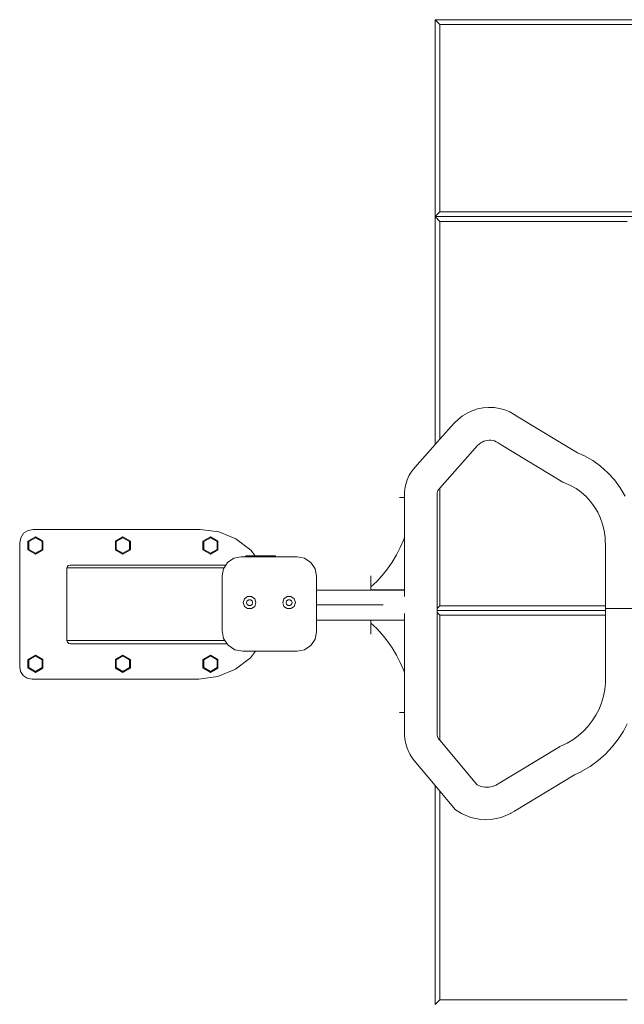
# Model space of a CAD drawing. Units: millimetres. Extents: x -4534 to 4839, y -3372 to 4028.
# Drawn here: x -1139 to -371, y 1528 to 2778 of the extents above; entities that cross this region are included whole.
import ezdxf

# ---------------------------------------------------------------- set-up
doc = ezdxf.new("R2010")
doc.units = ezdxf.units.MM
doc.layers.add('Toestel 2D', color=7, linetype='Continuous', lineweight=20)

# ---------------------------------------------------------------- blocks, each defined once
blk = doc.blocks.new('1121_')
at = {"color": 0}
for p, q in [((-529.77, -321.6), (-529.77, -346.6)), ((-479.77, -321.6), (-529.77, -321.6)), ((-529.77, -321.6), (-529.17, -322.2)), ((-480.37, -322.2), (-529.17, -322.2)), ((-529.17, -322.2), (-529.17, -346)), ((-529.17, -346), (-529.77, -346.6)), ((-529.17, -346), (-480.37, -346)), ((-529.77, -346.6), (-529.77, -375.54)), ((-529.77, -346.6), (-504.77, -346.6)), ((-529.17, -347.2), (-529.77, -346.6)), ((-505.37, -347.2), (-529.17, -347.2)), ((-529.17, -347.2), (-529.17, -374.87)), ((-525.04, -371.24), (-524.37, -371.02)), ((-524.37, -371.02), (-523.68, -370.88)), ((-523.68, -370.88), (-522.98, -370.82)), ((-522.98, -370.82), (-522.28, -370.85)), ((-522.28, -370.85), (-521.59, -370.95)), ((-521.59, -370.95), (-520.92, -371.14)), ((-520.92, -371.14), (-520.27, -371.4)), ((-527.33, -372.8), (-526.85, -372.34)), ((-526.85, -372.34), (-526.29, -371.9)), ((-526.29, -371.9), (-525.68, -371.54)), ((-525.68, -371.54), (-525.04, -371.24)), ((-520.27, -371.4), (-519.72, -371.71)), ((-519.72, -371.71), (-519.25, -372.01)), ((-519.25, -372.01), (-511.7, -376.58)), ((-529.17, -374.87), (-527.33, -372.8)), ((-529.77, -375.54), (-529.17, -374.87)), ((-532.34, -378.43), (-529.77, -375.54)), ((-529.17, -381.06), (-524.37, -375.67)), ((-524.37, -375.67), (-524.17, -375.48)), ((-524.17, -375.48), (-523.98, -375.33)), ((-523.98, -375.33), (-523.79, -375.21)), ((-523.79, -375.21), (-523.57, -375.12)), ((-523.57, -375.12), (-523.35, -375.04)), ((-523.35, -375.04), (-523.13, -375)), ((-523.13, -375), (-522.9, -374.98)), ((-522.9, -374.98), (-522.67, -374.99)), ((-522.67, -374.99), (-522.44, -375.02)), ((-522.44, -375.02), (-522.22, -375.08)), ((-522.22, -375.08), (-522.01, -375.17)), ((-522.01, -375.17), (-521.77, -375.31)), ((-521.77, -375.31), (-521.36, -375.56)), ((-521.36, -375.56), (-513.54, -380.3)), ((-511.7, -376.58), (-510.81, -376.97)), ((-510.81, -376.97), (-509.76, -377.57)), ((-532.71, -378.9), (-532.52, -378.64)), ((-532.52, -378.64), (-532.34, -378.43)), ((-509.76, -377.57), (-508.76, -378.29)), ((-508.76, -378.29), (-507.84, -379.11)), ((-533.3, -380.01), (-533.18, -379.72)), ((-533.18, -379.72), (-533.04, -379.44)), ((-533.04, -379.44), (-532.88, -379.16)), ((-532.88, -379.16), (-532.71, -378.9)), ((-507.84, -379.11), (-507.01, -380.02)), ((-533.6, -381.23), (-533.55, -380.92)), ((-533.55, -380.92), (-533.48, -380.61)), ((-533.48, -380.61), (-533.4, -380.31)), ((-533.4, -380.31), (-533.3, -380.01)), ((-529.3, -381.21), (-529.24, -381.13)), ((-529.24, -381.13), (-529.17, -381.06)), ((-529.17, -381.06), (-529.17, -396)), ((-513.54, -380.3), (-512.59, -380.72)), ((-512.59, -380.72), (-511.88, -381.12)), ((-511.88, -381.12), (-511.22, -381.59)), ((-507.01, -380.02), (-506.27, -381.02)), ((-506.27, -381.02), (-505.63, -382.1)), ((-533.64, -382.27), (-534.3, -382.27)), ((-533.64, -381.83), (-533.63, -381.55)), ((-533.64, -387.27), (-533.64, -381.83)), ((-533.63, -381.55), (-533.6, -381.23)), ((-529.52, -381.73), (-529.51, -381.67)), ((-529.52, -381.8), (-529.52, -381.73)), ((-529.52, -381.89), (-529.52, -381.8)), ((-529.52, -396.35), (-529.52, -381.89)), ((-529.51, -381.67), (-529.49, -381.61)), ((-529.49, -381.61), (-529.47, -381.54)), ((-529.47, -381.54), (-529.45, -381.48)), ((-529.45, -381.48), (-529.43, -381.42)), ((-529.43, -381.42), (-529.4, -381.37)), ((-529.4, -381.37), (-529.37, -381.31)), ((-529.37, -381.31), (-529.33, -381.26)), ((-529.33, -381.26), (-529.3, -381.21)), ((-511.22, -381.59), (-510.61, -382.14)), ((-510.61, -382.14), (-510.05, -382.75)), ((-510.05, -382.75), (-509.56, -383.41)), ((-509.56, -383.41), (-509.13, -384.13)), ((-509.13, -384.13), (-508.81, -384.81)), ((-508.81, -384.81), (-508.53, -385.62)), ((-508.81, -384.81), (-508.78, -384.89)), ((-508.53, -385.62), (-508.32, -386.46)), ((-582.35, -387.36), (-582.48, -388.02)), ((-581.98, -386.8), (-582.35, -387.36)), ((-581.42, -386.43), (-581.98, -386.8)), ((-581.43, -387.8), (-580.48, -387.25)), ((-580.76, -386.3), (-581.42, -386.43)), ((-581.33, -387.85), (-580.48, -387.36)), ((-580.76, -386.3), (-559.57, -386.3)), ((-579.53, -387.8), (-580.48, -387.25)), ((-580.48, -387.36), (-580.48, -387.25)), ((-580.48, -387.36), (-579.63, -387.85)), ((-570.33, -387.8), (-569.38, -387.25)), ((-570.23, -387.85), (-569.38, -387.36)), ((-568.43, -387.8), (-569.38, -387.25)), ((-569.38, -387.36), (-569.38, -387.25)), ((-569.38, -387.36), (-568.53, -387.85)), ((-557.22, -386.61), (-559.57, -386.3)), ((-559.23, -387.8), (-558.28, -387.25)), ((-559.13, -387.85), (-558.28, -387.36)), ((-557.33, -387.8), (-558.28, -387.25)), ((-558.28, -387.36), (-558.28, -387.25)), ((-558.28, -387.36), (-557.43, -387.85)), ((-555.03, -387.52), (-557.22, -386.61)), ((-533.75, -387.6), (-533.64, -387.27)), ((-533.64, -393.97), (-533.64, -387.27)), ((-508.32, -386.46), (-508.19, -387.32)), ((-508.19, -387.32), (-508.17, -387.82)), ((-582.48, -403.73), (-582.48, -388.02)), ((-581.43, -388.9), (-581.43, -387.8)), ((-581.33, -387.85), (-581.43, -387.8)), ((-581.33, -388.84), (-581.33, -387.85)), ((-579.53, -387.8), (-579.63, -387.85)), ((-579.63, -387.85), (-579.63, -388.84)), ((-579.53, -388.9), (-579.53, -387.8)), ((-570.33, -388.9), (-570.33, -387.8)), ((-570.23, -387.85), (-570.33, -387.8)), ((-570.23, -388.84), (-570.23, -387.85)), ((-568.43, -387.8), (-568.53, -387.85)), ((-568.53, -387.85), (-568.53, -388.84)), ((-568.43, -388.9), (-568.43, -387.8)), ((-559.23, -388.9), (-559.23, -387.8)), ((-559.13, -387.85), (-559.23, -387.8)), ((-559.13, -388.84), (-559.13, -387.85)), ((-557.33, -387.8), (-557.43, -387.85)), ((-557.43, -387.85), (-557.43, -388.84)), ((-557.33, -388.9), (-557.33, -387.8)), ((-553.14, -388.96), (-555.03, -387.52)), ((-534.66, -389.55), (-534.18, -388.59)), ((-534.18, -388.59), (-533.75, -387.6)), ((-508.17, -387.82), (-508.15, -388.24)), ((-508.15, -388.24), (-508.15, -396)), ((-581.43, -388.9), (-581.33, -388.84)), ((-580.48, -389.45), (-581.43, -388.9)), ((-580.48, -389.33), (-581.33, -388.84)), ((-579.63, -388.84), (-580.48, -389.33)), ((-579.53, -388.9), (-580.48, -389.45)), ((-580.48, -389.33), (-580.48, -389.45)), ((-579.53, -388.9), (-579.63, -388.84)), ((-570.33, -388.9), (-570.23, -388.84)), ((-569.38, -389.45), (-570.33, -388.9)), ((-569.38, -389.33), (-570.23, -388.84)), ((-568.53, -388.84), (-569.38, -389.33)), ((-568.43, -388.9), (-569.38, -389.45)), ((-569.38, -389.33), (-569.38, -389.45)), ((-568.43, -388.9), (-568.53, -388.84)), ((-559.23, -388.9), (-559.13, -388.84)), ((-558.28, -389.45), (-559.23, -388.9)), ((-558.28, -389.33), (-559.13, -388.84)), ((-557.43, -388.84), (-558.28, -389.33)), ((-557.33, -388.9), (-558.28, -389.45)), ((-558.28, -389.33), (-558.28, -389.45)), ((-557.33, -388.9), (-557.43, -388.84)), ((-555.3, -389.96), (-554.37, -389.78)), ((-554.37, -389.78), (-553.83, -389.78)), ((-553.76, -389.68), (-553.83, -389.78)), ((-553.83, -389.78), (-550.27, -389.78)), ((-553.76, -389.68), (-552.59, -389.68)), ((-552.59, -389.68), (-553.14, -388.96)), ((-550.34, -389.68), (-552.59, -389.68)), ((-550.27, -389.78), (-550.34, -389.68)), ((-550.04, -389.68), (-550.34, -389.68)), ((-550.27, -389.78), (-549.98, -389.78)), ((-549.98, -389.78), (-550.04, -389.68)), ((-549.98, -389.78), (-547.28, -389.78)), ((-547.28, -389.78), (-546.33, -389.96)), ((-535.21, -390.46), (-534.66, -389.55)), ((-576.48, -391.18), (-576.43, -391.01)), ((-576.48, -400.4), (-576.48, -391.18)), ((-576.48, -391.18), (-556.55, -391.18)), ((-576.43, -391.01), (-576.31, -390.88)), ((-576.31, -390.88), (-576.13, -390.84)), ((-576.13, -390.84), (-556.32, -390.84)), ((-556.62, -391.28), (-556.55, -391.18)), ((-556.55, -391.18), (-556.32, -390.84)), ((-556.32, -390.84), (-556.09, -390.49)), ((-556.09, -390.49), (-555.3, -389.96)), ((-546.33, -389.96), (-545.53, -390.5)), ((-545.53, -390.5), (-544.99, -391.3)), ((-535.81, -391.33), (-535.21, -390.46)), ((-556.8, -392.21), (-556.62, -391.28)), ((-556.8, -392.21), (-556.8, -399.13)), ((-544.99, -391.3), (-544.8, -392.25)), ((-544.8, -394.01), (-544.8, -392.25)), ((-537.92, -393.61), (-537.92, -392.21)), ((-537.17, -392.91), (-536.46, -392.15)), ((-536.46, -392.15), (-535.81, -391.33)), ((-537.92, -393.61), (-537.17, -392.91)), ((-537.92, -393.61), (-537.92, -393.97)), ((-553.95, -395.13), (-553.55, -394.84)), ((-553.55, -394.84), (-553.05, -394.84)), ((-553.05, -394.84), (-552.65, -395.13)), ((-548.95, -395.13), (-548.55, -394.84)), ((-548.55, -394.84), (-548.05, -394.84)), ((-548.05, -394.84), (-547.65, -395.13)), ((-544.8, -394.01), (-533.64, -394.01)), ((-544.8, -395.89), (-544.8, -394.01)), ((-537.92, -393.97), (-533.64, -393.97)), ((-533.64, -394.01), (-533.64, -393.97)), ((-533.64, -394.84), (-533.64, -394.01)), ((-554.1, -395.6), (-553.95, -395.13)), ((-553.95, -396.07), (-554.1, -395.6)), ((-553.55, -396.36), (-553.95, -396.07)), ((-553.68, -395.6), (-553.61, -395.37)), ((-553.61, -395.83), (-553.68, -395.6)), ((-553.61, -395.37), (-553.42, -395.23)), ((-553.42, -395.97), (-553.61, -395.83)), ((-553.42, -395.23), (-553.18, -395.23)), ((-553.18, -395.97), (-553.42, -395.97)), ((-553.18, -395.23), (-552.99, -395.37)), ((-552.99, -395.83), (-553.18, -395.97)), ((-552.65, -396.07), (-553.05, -396.36)), ((-552.99, -395.37), (-552.92, -395.6)), ((-552.92, -395.6), (-552.99, -395.83)), ((-552.65, -395.13), (-552.5, -395.6)), ((-552.5, -395.6), (-552.65, -396.07)), ((-549.1, -395.6), (-548.95, -395.13)), ((-548.95, -396.07), (-549.1, -395.6)), ((-548.55, -396.36), (-548.95, -396.07)), ((-548.68, -395.6), (-548.61, -395.37)), ((-548.61, -395.83), (-548.68, -395.6)), ((-548.61, -395.37), (-548.42, -395.23)), ((-548.42, -395.97), (-548.61, -395.83)), ((-548.42, -395.23), (-548.18, -395.23)), ((-548.18, -395.97), (-548.42, -395.97)), ((-548.18, -395.23), (-547.99, -395.37)), ((-547.99, -395.83), (-548.18, -395.97)), ((-547.65, -396.07), (-548.05, -396.36)), ((-547.99, -395.37), (-547.92, -395.6)), ((-547.92, -395.6), (-547.99, -395.83)), ((-547.65, -395.13), (-547.5, -395.6)), ((-547.5, -395.6), (-547.65, -396.07)), ((-544.8, -397.81), (-544.8, -395.89)), ((-536.34, -395.89), (-544.8, -395.89)), ((-529.52, -396.35), (-529.17, -396)), ((-529.17, -396), (-508.15, -396)), ((-508.15, -396), (-508.15, -396.35)), ((-553.05, -396.36), (-553.55, -396.36)), ((-548.05, -396.36), (-548.55, -396.36)), ((-533.64, -397.81), (-533.64, -396.98)), ((-529.52, -396.6), (-529.52, -396.35)), ((-529.52, -396.6), (-508.14, -396.6)), ((-529.52, -396.85), (-529.52, -396.6)), ((-529.17, -397.2), (-529.52, -396.85)), ((-529.52, -412.17), (-529.52, -396.85)), ((-508.14, -397.2), (-529.17, -397.2)), ((-529.17, -397.2), (-529.17, -413.06)), ((-508.15, -396.35), (-508.14, -396.35)), ((-508.14, -396.35), (-508.14, -396.6)), ((-508.14, -396.35), (-504.11, -396.35)), ((-508.14, -396.6), (-508.14, -397.2)), ((-508.14, -405.78), (-508.14, -397.2)), ((-544.8, -397.81), (-533.64, -397.81)), ((-544.8, -399.3), (-544.8, -397.81)), ((-537.92, -397.84), (-533.64, -397.84)), ((-537.92, -398.2), (-537.92, -397.84)), ((-537.92, -398.2), (-537.17, -398.9)), ((-537.92, -398.2), (-537.92, -399.6)), ((-533.64, -397.84), (-533.64, -397.81)), ((-533.64, -404.54), (-533.64, -397.84)), ((-556.8, -399.13), (-556.6, -400.14)), ((-544.99, -400.25), (-544.8, -399.3)), ((-537.17, -398.9), (-536.46, -399.66)), ((-536.46, -399.66), (-535.81, -400.48)), ((-576.42, -400.62), (-576.48, -400.4)), ((-576.48, -400.4), (-556.43, -400.4)), ((-576.42, -400.62), (-576.26, -400.78)), ((-576.26, -400.78), (-576.04, -400.84)), ((-576.04, -400.84), (-556.14, -400.84)), ((-556.6, -400.14), (-556.43, -400.4)), ((-556.43, -400.4), (-556.14, -400.84)), ((-556.14, -400.84), (-556.03, -401)), ((-556.03, -401), (-555.17, -401.57)), ((-546.33, -401.59), (-545.53, -401.05)), ((-545.53, -401.05), (-544.99, -400.25)), ((-535.81, -400.48), (-535.21, -401.35)), ((-581.43, -402.8), (-580.48, -402.25)), ((-581.33, -402.85), (-580.48, -402.36)), ((-579.53, -402.8), (-580.48, -402.25)), ((-580.48, -402.36), (-580.48, -402.25)), ((-580.48, -402.36), (-579.63, -402.85)), ((-570.33, -402.8), (-569.38, -402.25)), ((-570.23, -402.85), (-569.38, -402.36)), ((-568.43, -402.8), (-569.38, -402.25)), ((-569.38, -402.36), (-569.38, -402.25)), ((-569.38, -402.36), (-568.53, -402.85)), ((-559.23, -402.8), (-558.28, -402.25)), ((-559.13, -402.85), (-558.28, -402.36)), ((-557.33, -402.8), (-558.28, -402.25)), ((-558.28, -402.36), (-558.28, -402.25)), ((-558.28, -402.36), (-557.43, -402.85)), ((-555.17, -401.57), (-554.15, -401.78)), ((-554.15, -401.78), (-552.57, -401.78)), ((-552.57, -401.78), (-553.19, -402.59)), ((-552.57, -401.78), (-547.28, -401.78)), ((-547.28, -401.78), (-546.33, -401.59)), ((-535.21, -401.35), (-534.66, -402.26)), ((-534.66, -402.26), (-534.18, -403.22)), ((-581.43, -403.9), (-581.43, -402.8)), ((-581.33, -402.85), (-581.43, -402.8)), ((-581.33, -403.84), (-581.33, -402.85)), ((-579.53, -402.8), (-579.63, -402.85)), ((-579.63, -402.85), (-579.63, -403.84)), ((-579.53, -403.9), (-579.53, -402.8)), ((-570.33, -403.9), (-570.33, -402.8)), ((-570.23, -402.85), (-570.33, -402.8)), ((-570.23, -403.84), (-570.23, -402.85)), ((-568.43, -402.8), (-568.53, -402.85)), ((-568.53, -402.85), (-568.53, -403.84)), ((-568.43, -403.9), (-568.43, -402.8)), ((-559.23, -403.9), (-559.23, -402.8)), ((-559.13, -402.85), (-559.23, -402.8)), ((-559.13, -403.84), (-559.13, -402.85)), ((-557.33, -402.8), (-557.43, -402.85)), ((-557.43, -402.85), (-557.43, -403.84)), ((-557.33, -403.9), (-557.33, -402.8)), ((-553.19, -402.59), (-555.11, -404.06)), ((-534.18, -403.22), (-533.75, -404.21)), ((-582.36, -404.33), (-582.48, -403.73)), ((-582.02, -404.84), (-582.36, -404.33)), ((-581.51, -405.18), (-582.02, -404.84)), ((-581.43, -403.9), (-581.33, -403.84)), ((-580.48, -404.45), (-581.43, -403.9)), ((-580.48, -404.33), (-581.33, -403.84)), ((-579.63, -403.84), (-580.48, -404.33)), ((-579.53, -403.9), (-580.48, -404.45)), ((-580.48, -404.33), (-580.48, -404.45)), ((-579.53, -403.9), (-579.63, -403.84)), ((-570.33, -403.9), (-570.23, -403.84)), ((-569.38, -404.45), (-570.33, -403.9)), ((-569.38, -404.33), (-570.23, -403.84)), ((-568.53, -403.84), (-569.38, -404.33)), ((-568.43, -403.9), (-569.38, -404.45)), ((-569.38, -404.33), (-569.38, -404.45)), ((-568.43, -403.9), (-568.53, -403.84)), ((-559.23, -403.9), (-559.13, -403.84)), ((-558.28, -404.45), (-559.23, -403.9)), ((-558.28, -404.33), (-559.13, -403.84)), ((-557.43, -403.84), (-558.28, -404.33)), ((-557.33, -403.9), (-558.28, -404.45)), ((-558.28, -404.33), (-558.28, -404.45)), ((-557.33, -403.9), (-557.43, -403.84)), ((-555.11, -404.06), (-557.35, -404.99)), ((-533.75, -404.21), (-533.64, -404.54)), ((-533.64, -412.23), (-533.64, -404.54)), ((-580.91, -405.3), (-581.51, -405.18)), ((-559.75, -405.3), (-580.91, -405.3)), ((-557.35, -404.99), (-559.75, -405.3)), ((-508.14, -405.78), (-508.22, -406.63)), ((-508.22, -406.63), (-508.39, -407.48)), ((-508.64, -408.31), (-508.96, -409.11)), ((-508.39, -407.48), (-508.64, -408.31)), ((-533.64, -409.54), (-534.3, -409.54)), ((-509.35, -409.88), (-509.82, -410.61)), ((-508.96, -409.11), (-509.35, -409.88)), ((-509.82, -410.61), (-510.35, -411.29)), ((-505.37, -410.97), (-505.85, -411.9)), ((-533.63, -412.52), (-533.64, -412.23)), ((-529.52, -412.27), (-529.52, -412.17)), ((-529.52, -412.34), (-529.52, -412.27)), ((-529.51, -412.41), (-529.52, -412.34)), ((-529.49, -412.48), (-529.51, -412.41)), ((-510.94, -411.92), (-511.59, -412.49)), ((-510.35, -411.29), (-510.94, -411.92)), ((-505.85, -411.9), (-506.52, -412.94)), ((-533.6, -412.83), (-533.63, -412.52)), ((-533.56, -413.15), (-533.6, -412.83)), ((-533.49, -413.46), (-533.56, -413.15)), ((-533.41, -413.76), (-533.49, -413.46)), ((-529.47, -412.55), (-529.49, -412.48)), ((-529.45, -412.62), (-529.47, -412.55)), ((-529.43, -412.68), (-529.45, -412.62)), ((-529.4, -412.74), (-529.43, -412.68)), ((-529.36, -412.81), (-529.4, -412.74)), ((-529.33, -412.87), (-529.36, -412.81)), ((-529.29, -412.92), (-529.33, -412.87)), ((-529.23, -413), (-529.29, -412.92)), ((-529.17, -413.06), (-529.23, -413)), ((-524.46, -418.7), (-529.17, -413.06)), ((-513.02, -413.43), (-513.92, -413.86)), ((-512.29, -413), (-513.02, -413.43)), ((-511.59, -412.49), (-512.29, -413)), ((-506.52, -412.94), (-507.28, -413.92)), ((-533.32, -414.06), (-533.41, -413.76)), ((-533.2, -414.35), (-533.32, -414.06)), ((-533.07, -414.64), (-533.2, -414.35)), ((-532.93, -414.91), (-533.07, -414.64)), ((-532.76, -415.18), (-532.93, -414.91)), ((-513.98, -413.89), (-521.78, -418.6)), ((-513.98, -413.89), (-513.92, -413.86)), ((-508.13, -414.83), (-509.07, -415.65)), ((-507.28, -413.92), (-508.13, -414.83)), ((-532.59, -415.43), (-532.76, -415.18)), ((-532.42, -415.65), (-532.59, -415.43)), ((-529.77, -418.81), (-532.42, -415.65)), ((-509.07, -415.65), (-510.07, -416.38)), ((-512.06, -417.45), (-519.68, -422.05)), ((-511.15, -417.02), (-512.06, -417.45)), ((-511.14, -417.01), (-511.15, -417.02)), ((-510.07, -416.38), (-511.14, -417.01)), ((-524.43, -418.72), (-524.46, -418.7)), ((-521.78, -418.6), (-522.03, -418.75)), ((-529.77, -418.81), (-529.77, -446.6)), ((-529.17, -419.53), (-529.77, -418.81)), ((-529.17, -419.53), (-529.17, -446)), ((-527.19, -421.9), (-529.17, -419.53)), ((-524.2, -418.83), (-524.43, -418.72)), ((-523.96, -418.92), (-524.2, -418.83)), ((-523.71, -418.98), (-523.96, -418.92)), ((-523.46, -419.02), (-523.71, -418.98)), ((-523.2, -419.03), (-523.46, -419.02)), ((-522.94, -419.02), (-523.2, -419.03)), ((-522.69, -418.98), (-522.94, -419.02)), ((-522.44, -418.92), (-522.69, -418.98)), ((-522.2, -418.83), (-522.44, -418.92)), ((-522.03, -418.75), (-522.2, -418.83)), ((-521.97, -418.72), (-522.03, -418.75)), ((-526.43, -422.36), (-527.19, -421.9)), ((-525.84, -422.64), (-526.43, -422.36)), ((-520.21, -422.36), (-520.79, -422.64)), ((-520.14, -422.33), (-520.21, -422.36)), ((-519.68, -422.05), (-520.14, -422.33)), ((-525.23, -422.86), (-525.84, -422.64)), ((-524.6, -423.02), (-525.23, -422.86)), ((-523.96, -423.12), (-524.6, -423.02)), ((-523.32, -423.15), (-523.96, -423.12)), ((-522.67, -423.12), (-523.32, -423.15)), ((-522.03, -423.02), (-522.67, -423.12)), ((-521.4, -422.86), (-522.03, -423.02)), ((-520.79, -422.64), (-521.4, -422.86)), ((-529.77, -446.6), (-529.17, -446)), ((-529.17, -446), (-505.37, -446))]:
    blk.add_line(p, q, dxfattribs=at)
blk = doc.blocks.new('VPL-15-1121-GM')
at = {"layer": 'Toestel 2D', "color": 0, "xscale": 10, "yscale": 10, "zscale": 10}
blk.add_blockref('1121_', (4686.2, 5993.8), dxfattribs=at)
blk = doc.blocks.new('VPL-15-1121-RVS')
blk.add_blockref('VPL-15-1121-GM', (0, 0))

msp = doc.modelspace()

# ---------------------------------------------------------------- block references
msp.add_blockref('VPL-15-1121-RVS', (0, 0))

doc.saveas('drawing.dxf')
